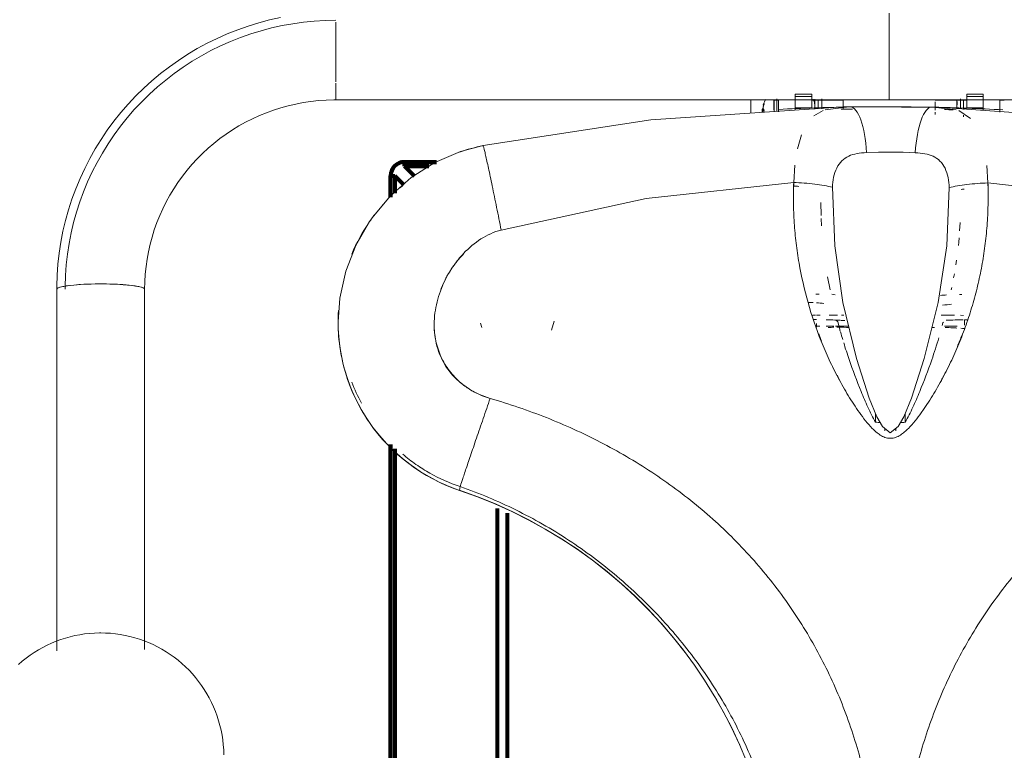
# Model space of a CAD drawing. Units: inches. Extents: x 1396 to 5832, y 1137 to 4273.
# Drawn here: x 1950 to 2306, y 3321 to 3586 of the extents above; entities that cross this region are included whole.
import ezdxf

# ---------------------------------------------------------------- set-up
doc = ezdxf.new("R2010")
doc.units = ezdxf.units.IN
doc.header["$MEASUREMENT"] = 0
doc.layers.add('12_dwg', color=7, linetype='Continuous', lineweight=9)
doc.layers.add('HAGS-Dim Plan', color=7, linetype='Continuous', lineweight=80)

# ---------------------------------------------------------------- blocks, each defined once
blk = doc.blocks.new('12_dwg-669629-Level 1')
at = {"lineweight": 9}
for p, q in [((11821.15, 3528.51), (11821.15, 3559.73)), ((11821.15, 3559.73), (11821.15, 3528.51)), ((11621.15, 3546.23), (11621.15, 3556.41)), ((11621.15, 3546.2), (11621.15, 3545.61)), ((11621.15, 3534.94), (11621.15, 3545.66)), ((11621.15, 3528.51), (11621.15, 3534.39)), ((11787.15, 3530.41), (11793.15, 3530.41)), ((11787.15, 3529.54), (11787.15, 3530.41)), ((11793.15, 3530.41), (11793.15, 3529.54)), ((11849.15, 3530.41), (11855.15, 3530.41)), ((11849.15, 3529.54), (11849.15, 3530.41)), ((11855.15, 3530.41), (11855.15, 3529.54)), ((11621.15, 3528.39), (11621.15, 3528.51)), ((11621.15, 3528.51), (11621.15, 3528.39)), ((11621.15, 3528.39), (11821.15, 3528.39)), ((11771.15, 3528.51), (11771.15, 3523.71)), ((11771.15, 3523.71), (11771.15, 3528.51)), ((11779.55, 3528.46), (11779.55, 3525.18)), ((11779.55, 3528.18), (11779.55, 3528.43)), ((11781.15, 3528.26), (11779.55, 3528.26)), ((11779.55, 3528.25), (11779.55, 3524.59)), ((11779.55, 3528.01), (11779.55, 3524.02)), ((11780.55, 3524.14), (11780.55, 3528.69)), ((11781.15, 3524.09), (11781.15, 3528.51)), ((11787.15, 3525.44), (11787.15, 3529.54)), ((11793.15, 3529.54), (11787.15, 3529.54)), ((11793.15, 3525.44), (11793.15, 3529.54)), ((11804.55, 3528.26), (11793.15, 3528.26)), ((11794.25, 3528.53), (11794.25, 3528.33)), ((11794.25, 3528.52), (11794.25, 3527.66)), ((11796.55, 3528.26), (11794.25, 3528.26)), ((11794.25, 3527.96), (11794.25, 3527.32)), ((11795.41, 3525.23), (11795.41, 3528.22)), ((11796.75, 3525.7), (11796.75, 3528.76)), ((11796.75, 3527.96), (11796.75, 3526.46)), ((11804.55, 3525.06), (11804.55, 3528.25)), ((11821.15, 3528.39), (11821.15, 3528.51)), ((11821.15, 3528.51), (11821.15, 3528.39)), ((11821.15, 3528.39), (12021.15, 3528.39)), ((11849.15, 3528.26), (11837.75, 3528.26)), ((11837.75, 3527.63), (11837.75, 3526.42)), ((11845.55, 3528.3), (11845.55, 3525.39)), ((11845.55, 3527.49), (11845.55, 3528.3)), ((11845.55, 3526.61), (11845.55, 3527.39)), ((11845.55, 3527.39), (11845.55, 3526.76)), ((11848.05, 3528.26), (11845.75, 3528.26)), ((11845.75, 3527.73), (11845.75, 3527.39)), ((11845.75, 3527.39), (11845.75, 3526.61)), ((11846.88, 3528.7), (11846.88, 3525.29)), ((11849.15, 3529.54), (11849.15, 3525.44)), ((11855.15, 3529.54), (11849.15, 3529.54)), ((11855.15, 3529.54), (11855.15, 3525.44)), ((11861.15, 3528.51), (11861.15, 3523.97)), ((11862.75, 3528.26), (11861.15, 3528.26)), ((11775.31, 3524.34), (11775.31, 3525.24)), ((11775.31, 3525.24), (11775.31, 3525.23)), ((11775.31, 3525), (11775.31, 3524.18)), ((11775.31, 3524.34), (11775.31, 3524.04)), ((11775.31, 3523.89), (11775.31, 3524.18)), ((11787.15, 3524.6), (11787.15, 3525.44)), ((11787.15, 3525.44), (11793.15, 3525.44)), ((11793.9, 3522.57), (11797.23, 3524.55)), ((11794.25, 3525.06), (11794.25, 3525.11)), ((11798, 3524.83), (11806.73, 3525.8)), ((11804.49, 3525.81), (11807.05, 3525.83)), ((11836.54, 3525.77), (11839.1, 3525.73)), ((11836.87, 3525.74), (11845.38, 3524.79)), ((11837.75, 3526.42), (11837.75, 3524.6)), ((11837.75, 3523.97), (11837.75, 3523.03)), ((11846.26, 3524.48), (11850.53, 3521.65)), ((11855.15, 3525.44), (11849.15, 3525.44)), ((11855.15, 3525.44), (11855.15, 3524.54)), ((11787.99, 3510.72), (11789.42, 3515.76)), ((11786.62, 3498.5), (11787.04, 3504.79)), ((11856.45, 3504.64), (11856.84, 3498.35)), ((11786.69, 3498.56), (11786.63, 3497.37)), ((11856.83, 3497.25), (11856.77, 3498.41)), ((11796.52, 3486.63), (11796.42, 3491.23)), ((11634.29, 3485.73), (11633.47, 3484.56)), ((11796.69, 3482.82), (11796.56, 3485.52)), ((11846.79, 3484.1), (11846.6, 3480.98)), ((11845.47, 3470.37), (11845.23, 3468.74)), ((11799.77, 3459.68), (11798.83, 3464.42)), ((11844.69, 3465.44), (11844.43, 3464.01)), ((11520.27, 3459.9), (11520.27, 3329.17)), ((11552.02, 3329.69), (11552.02, 3459.9)), ((11843.73, 3460.52), (11843.55, 3459.68)), ((11795.84, 3458.14), (11794.67, 3458.1)), ((11801.66, 3457.94), (11800.4, 3458.08)), ((11847.45, 3458.03), (11846.52, 3458.05)), ((11793.37, 3450.59), (11794.51, 3450.59)), ((11794.9, 3448.96), (11793.92, 3448.96)), ((11794.85, 3450.59), (11796.14, 3450.58)), ((11799.48, 3450.58), (11802.41, 3450.57)), ((11803.87, 3450.57), (11804.72, 3450.56)), ((11839.95, 3450.49), (11844.7, 3450.48)), ((11846.88, 3450.48), (11848.02, 3450.47)), ((11849.32, 3448.84), (11848.36, 3448.84)), ((11673.43, 3447.62), (11673.89, 3446.09)), ((11699.1, 3445.16), (11700.06, 3448.38)), ((11796.06, 3446.61), (11794.73, 3446.62)), ((11801.09, 3446.6), (11798.3, 3446.61)), ((11806.51, 3446.59), (11801.71, 3446.6)), ((11845.68, 3446.51), (11841.11, 3446.52)), ((11816.23, 3411.83), (11816.24, 3414.79)), ((11826.87, 3414.78), (11826.87, 3411.81)), ((11819.55, 3408.73), (11819.55, 3409.58)), ((11823.55, 3409.58), (11823.55, 3408.68))]:
    blk.add_line(p, q, dxfattribs=at)
at = {"lineweight": 9, "flags": 128}
for points in [[(11601.13, 3558.14), (11597.19, 3557.27), (11593.3, 3556.24), (11589.45, 3555.06), (11585.65, 3553.73), (11581.9, 3552.24), (11578.22, 3550.61), (11574.61, 3548.83), (11571.07, 3546.91), (11567.61, 3544.86), (11564.23, 3542.66), (11560.95, 3540.33), (11557.76, 3537.88), (11554.67, 3535.3), (11551.69, 3532.6), (11548.82, 3529.78), (11546.07, 3526.85), (11543.43, 3523.81), (11540.92, 3520.67), (11538.54, 3517.43), (11536.29, 3514.1), (11534.18, 3510.69), (11532.2, 3507.19), (11530.37, 3503.61), (11528.68, 3499.97), (11527.14, 3496.26), (11525.75, 3492.49), (11524.51, 3488.67), (11523.43, 3484.8), (11522.51, 3480.9), (11521.74, 3476.95), (11521.13, 3472.99), (11520.69, 3469), (11520.4, 3464.99), (11520.28, 3460.98), (11520.27, 3459.9)], [(11621.15, 3557.14), (11617.23, 3557.07), (11613.33, 3556.83), (11609.44, 3556.45), (11605.57, 3555.9), (11601.72, 3555.21), (11597.9, 3554.36), (11594.12, 3553.36), (11590.38, 3552.22), (11586.69, 3550.92), (11583.06, 3549.48), (11579.49, 3547.9), (11575.98, 3546.17), (11572.55, 3544.31), (11569.19, 3542.31), (11565.91, 3540.18), (11562.73, 3537.93), (11559.64, 3535.54), (11556.64, 3533.04), (11553.75, 3530.42), (11550.96, 3527.68), (11548.29, 3524.84), (11545.74, 3521.89), (11543.3, 3518.85), (11540.99, 3515.71), (11538.81, 3512.48), (11536.75, 3509.16), (11534.84, 3505.77), (11533.06, 3502.3), (11531.42, 3498.76), (11529.93, 3495.17), (11528.58, 3491.51), (11527.38, 3487.8), (11526.33, 3484.05), (11525.44, 3480.26), (11524.69, 3476.44), (11524.1, 3472.59), (11523.67, 3468.72), (11523.39, 3464.84), (11523.27, 3460.95), (11523.27, 3459.9)], [(11552.02, 3459.9), (11552.08, 3462.63), (11552.24, 3465.36), (11552.52, 3468.08), (11552.9, 3470.79), (11553.39, 3473.48), (11553.99, 3476.15), (11554.7, 3478.79), (11555.52, 3481.41), (11556.44, 3483.99), (11557.46, 3486.53), (11558.58, 3489.03), (11559.81, 3491.48), (11561.13, 3493.88), (11562.55, 3496.23), (11564.06, 3498.52), (11565.67, 3500.75), (11567.36, 3502.92), (11569.14, 3505.01), (11571, 3507.04), (11572.94, 3508.99), (11574.96, 3510.86), (11577.06, 3512.65), (11579.22, 3514.35), (11581.45, 3515.97), (11583.75, 3517.5), (11586.11, 3518.94), (11588.52, 3520.28), (11590.99, 3521.53), (11593.5, 3522.67), (11596.06, 3523.72), (11598.66, 3524.66), (11601.29, 3525.5), (11603.96, 3526.24), (11606.66, 3526.87), (11609.38, 3527.39), (11612.11, 3527.8), (11614.87, 3528.11), (11617.63, 3528.3), (11620.4, 3528.38), (11621.15, 3528.39)], [(11776.53, 3528.49), (11776.36, 3528.23), (11776.21, 3527.97), (11776.06, 3527.7), (11775.93, 3527.42), (11775.81, 3527.14), (11775.7, 3526.86), (11775.6, 3526.57), (11775.6, 3526.55)], [(11779.46, 3524.82), (11779.46, 3527.1), (11779.45, 3528.55)], [(11779.5, 3524.82), (11779.51, 3527.1), (11779.52, 3528.56)], [(11779.55, 3528.56), (11779.55, 3528.32), (11779.55, 3528.06), (11779.55, 3527.8), (11779.55, 3527.53), (11779.55, 3527.26), (11779.55, 3526.98), (11779.55, 3526.7), (11779.55, 3526.41), (11779.55, 3526.12), (11779.55, 3525.83), (11779.55, 3525.54), (11779.55, 3525.24), (11779.55, 3524.94), (11779.55, 3524.64), (11779.55, 3524.34), (11779.55, 3524.04)], [(11794.25, 3525.11), (11794.25, 3525.37), (11794.25, 3525.62), (11794.25, 3525.87), (11794.25, 3526.13), (11794.25, 3526.37), (11794.25, 3526.62), (11794.25, 3526.86), (11794.25, 3527.09), (11794.25, 3527.33), (11794.25, 3527.55), (11794.25, 3527.77), (11794.25, 3527.99), (11794.25, 3528.2), (11794.25, 3528.4)], [(11796.75, 3528.53), (11796.75, 3528.41), (11796.75, 3528.28), (11796.75, 3528.15), (11796.75, 3528.01), (11796.75, 3527.86), (11796.75, 3527.71), (11796.75, 3527.56), (11796.75, 3527.39), (11796.75, 3527.23), (11796.75, 3527.05), (11796.75, 3526.88), (11796.75, 3526.7), (11796.75, 3526.51)], [(11796.75, 3525.12), (11796.75, 3525.32), (11796.75, 3525.53), (11796.75, 3525.73), (11796.75, 3525.92), (11796.75, 3526.12), (11796.75, 3526.31), (11796.75, 3526.5), (11796.75, 3526.68), (11796.75, 3526.86), (11796.75, 3527.04), (11796.75, 3527.21), (11796.75, 3527.38), (11796.75, 3527.54), (11796.75, 3527.7), (11796.75, 3527.85), (11796.75, 3527.99), (11796.75, 3528.13), (11796.75, 3528.27), (11796.75, 3528.4), (11796.75, 3528.52)], [(11845.55, 3528.53), (11845.55, 3528.41), (11845.55, 3528.3)], [(11845.55, 3527.45), (11845.55, 3527.61), (11845.55, 3527.76), (11845.55, 3527.91), (11845.55, 3528.05), (11845.55, 3528.19), (11845.55, 3528.32), (11845.55, 3528.45)], [(11845.55, 3528.3), (11845.55, 3528.17), (11845.55, 3528.03), (11845.55, 3527.88), (11845.55, 3527.73), (11845.55, 3527.58), (11845.55, 3527.42), (11845.55, 3527.25), (11845.55, 3527.08), (11845.55, 3526.9), (11845.55, 3526.72), (11845.55, 3526.54), (11845.55, 3526.35), (11845.55, 3526.16), (11845.55, 3525.97), (11845.55, 3525.77), (11845.55, 3525.57), (11845.55, 3525.37), (11845.55, 3525.17)], [(11848.05, 3528.45), (11848.05, 3528.25), (11848.05, 3528.04), (11848.05, 3527.83), (11848.05, 3527.6), (11848.05, 3527.38), (11848.05, 3527.15), (11848.05, 3526.91), (11848.05, 3526.67), (11848.05, 3526.63)], [(11804.7, 3525.81), (11735, 3521.19), (11674.34, 3511.85)], [(11775.31, 3525.24), (11775.27, 3524.93), (11775.25, 3524.63), (11775.25, 3524.32), (11775.25, 3524.02)], [(11807.05, 3525.83), (11815.75, 3525.84), (11829.04, 3525.81), (11836.54, 3525.77)], [(11838.89, 3525.74), (11908.57, 3520.82), (11969.19, 3511.22)], [(11848.05, 3526.63), (11848.05, 3526.39), (11848.05, 3526.14), (11848.05, 3525.89), (11848.05, 3525.64), (11848.05, 3525.38), (11848.05, 3525.12)], [(11848.05, 3522.8), (11848.05, 3522.55), (11848.05, 3522.3)], [(11634.29, 3485.73), (11640.74, 3493.56), (11648.34, 3500.28), (11656.89, 3505.69), (11666.17, 3509.67), (11674.34, 3511.85)], [(11821.76, 3509.47), (11817.3, 3509.43), (11812.95, 3509.3)], [(11830.56, 3509.26), (11826.21, 3509.41), (11821.76, 3509.47)], [(11786.62, 3498.5), (11733.29, 3492.72), (11680.88, 3481.31)], [(11962.5, 3480.71), (11910.14, 3492.35), (11856.84, 3498.35)], [(11800.66, 3496.76), (11801.46, 3475.55), (11804.42, 3455.15), (11809.37, 3434.84), (11813.91, 3420.56), (11816.64, 3413.8), (11818.68, 3410.28), (11821.54, 3408)], [(11821.54, 3408), (11824.38, 3410.23), (11826.44, 3413.74), (11829.21, 3420.51), (11833.83, 3434.82), (11838.85, 3455.09), (11841.92, 3475.57), (11842.79, 3496.67)], [(11633.45, 3484.52), (11628.3, 3475.72), (11624.69, 3466.42), (11622.56, 3456.71), (11621.96, 3448.07)], [(11846.4, 3478.53), (11846.25, 3476.93), (11846.13, 3475.75)], [(11621.95, 3447.98), (11622.01, 3445.41), (11622.16, 3442.84), (11622.42, 3440.29), (11622.78, 3437.74), (11623.24, 3435.22), (11623.81, 3432.71), (11624.48, 3430.23), (11625.24, 3427.77), (11626.1, 3425.35), (11627.06, 3422.96), (11628.12, 3420.62), (11629.27, 3418.32), (11630.51, 3416.06), (11631.84, 3413.86), (11633.26, 3411.71), (11634.76, 3409.62), (11636.35, 3407.59), (11638.01, 3405.63), (11639.76, 3403.73), (11641.58, 3401.9), (11643.47, 3400.15), (11645.43, 3398.48), (11647.46, 3396.88), (11649.55, 3395.37), (11651.7, 3393.94), (11653.9, 3392.59), (11656.16, 3391.34), (11658.46, 3390.17), (11660.81, 3389.1), (11663.2, 3388.12), (11665.63, 3387.24), (11665.88, 3387.16)], [(11665.87, 3387.21), (11665.95, 3387.88), (11666.03, 3388.55)], [(11665.88, 3387.16), (11672.29, 3384.86), (11678.59, 3382.31), (11684.8, 3379.51), (11690.88, 3376.47), (11696.84, 3373.18), (11702.66, 3369.67), (11708.33, 3365.92), (11713.85, 3361.96), (11719.2, 3357.78), (11724.38, 3353.39), (11729.38, 3348.79), (11734.19, 3344), (11738.8, 3339.03), (11743.21, 3333.88), (11747.41, 3328.55)], [(11506.44, 3324.3), (11507.79, 3325.46), (11509.19, 3326.57), (11510.62, 3327.62), (11512.1, 3328.61), (11513.62, 3329.54), (11515.17, 3330.41), (11516.76, 3331.22), (11518.37, 3331.96), (11520.02, 3332.64), (11521.69, 3333.25), (11523.39, 3333.8), (11525.1, 3334.27), (11526.83, 3334.68), (11528.58, 3335.02), (11530.34, 3335.28), (11532.11, 3335.48), (11533.89, 3335.61), (11535.66, 3335.66), (11536.15, 3335.66)], [(11536.15, 3335.66), (11537.92, 3335.63), (11539.7, 3335.52), (11541.47, 3335.34), (11543.23, 3335.1), (11544.99, 3334.78), (11546.72, 3334.39), (11548.44, 3333.93), (11550.14, 3333.41), (11551.82, 3332.81), (11553.47, 3332.15), (11555.1, 3331.43), (11556.69, 3330.64), (11558.26, 3329.78), (11559.78, 3328.87), (11561.27, 3327.89), (11562.72, 3326.86), (11564.13, 3325.77), (11565.49, 3324.62), (11566.8, 3323.42), (11568.07, 3322.17), (11569.28, 3320.87), (11570.44, 3319.52), (11571.55, 3318.12), (11572.6, 3316.69), (11573.59, 3315.21), (11574.52, 3313.69), (11575.39, 3312.14), (11576.2, 3310.55), (11576.94, 3308.93), (11577.62, 3307.29), (11578.23, 3305.62), (11578.78, 3303.92), (11579.25, 3302.21), (11579.66, 3300.48), (11580, 3298.73), (11580.26, 3296.97), (11580.46, 3295.2), (11580.59, 3293.42), (11580.64, 3291.64)], [(11755.15, 3317.43), (11758.67, 3311.64), (11761.96, 3305.72), (11765.01, 3299.68), (11767.1, 3295.09)]]:
    blk.add_lwpolyline(points, dxfattribs=at)
at = {"lineweight": 9}
for centre, major_axis, ratio, start_param, end_param in [((11820.18, 2776.1), (754.67, 0), 0.992546, 1.587022, 1.592496), ((11807.08, 3505.83), (-0.03, 20), 0.29831, 6.279361, 6.338025), ((11807.08, 3505.83), (-0.03, 20), 0.29831, 4.886029, 6.279281), ((11836.43, 3505.77), (0.11, 20), 0.298809, 0.003904, 1.39716), ((11836.43, 3505.77), (0.11, 20), 0.298809, 6.228348, 6.28701), ((11820.18, 2776.1), (754.67, 0), 0.992546, 1.538947, 1.543049), ((11686.63, 3447.98), (64.68, 0), 0.992546, 2.265954, 2.28301), ((11686.63, 3448), (64.67, 0), 0.992546, 2.264377, 2.281068), ((11786.62, 3494.2), (-13.99, 0.52), 0.214648, 4.587562, 4.718248), ((11856.83, 3494.05), (13.99, 0.46), 0.214665, 2.225959, 2.329303), ((11686.63, 3448), (64.67, 0), 0.992546, 2.396261, 2.420581), ((11686.63, 3448), (64.67, 0), 0.992546, 2.538986, 2.748085), ((11686.63, 3448), (64.67, 0), 0.992546, 2.514227, 2.53628), ((11536.15, 3459.9), (15.88, 0), 0.121869, 0, 3.141593), ((11536.15, 3459.9), (15.87, 0), 0.121869, 2.38144, 3.141593), ((11536.15, 3459.9), (15.87, 0), 0.121869, 1.611498, 2.317413), ((11536.15, 3459.9), (15.87, 0), 0.121869, 0.86752, 1.530068), ((11536.15, 3459.9), (15.88, 0), 0.121869, 0, 0.760011), ((11686.63, 3447.98), (64.68, 0), 0.992546, 3.075589, 3.403094), ((11801.48, 3445.79), (0.16, 3), 0.515919, 4.896124, 6.385103), ((11848.35, 3445.85), (0.01, 3), 0.000262, 0.008958, 1.206297), ((11794.89, 3445.97), (0.01, 3), 0.000262, 1.015133, 1.501546), ((11841.76, 3445.71), (-0.15, 3), 0.516367, 0.642541, 1.160131), ((11686.63, 3447.98), (64.68, 0), 0.992546, 3.408718, 3.730598), ((11686.63, 3448), (64.67, 0), 0.992546, 3.409188, 4.385607), ((11686.63, 3447.98), (64.68, 0), 0.992546, 4.249198, 4.385607), ((11611.2, 3227.1), (170.33, 0), 0.992546, 6.260681, 7.527199), ((11666.83, 3390), (0.96, 2.84), 0.03912, 2.990919, 3.025826), ((12031.11, 3226.2), (170.33, 0), 0.992546, 1.893286, 3.159804)]:
    blk.add_ellipse(centre, major_axis=major_axis, ratio=ratio, start_param=start_param, end_param=end_param, dxfattribs=at)
for points in [[(11775.91, 3526.91), (11775.85, 3526.82), (11775.73, 3526.66), (11775.62, 3526.52), (11775.58, 3526.5), (11775.62, 3526.61), (11775.73, 3526.83), (11775.85, 3527.03), (11775.91, 3527.15)], [(11775.91, 3527.02), (11775.85, 3526.85), (11775.73, 3526.52), (11775.62, 3526.01), (11775.58, 3525.54), (11775.62, 3525.14), (11775.73, 3524.84), (11775.85, 3524.71), (11775.91, 3524.67)], [(11775.96, 3527.17), (11775.96, 3527.15), (11775.95, 3527.08), (11775.91, 3527.02)], [(11794.21, 3528.31), (11794.22, 3528.37), (11794.23, 3528.49), (11794.24, 3528.61), (11794.24, 3528.68)], [(11848.08, 3528.32), (11847.97, 3527.77), (11847.96, 3527.21), (11848.05, 3526.63)], [(11775.59, 3525.23), (11775.59, 3525.39), (11775.62, 3525.73), (11775.73, 3526.25), (11775.85, 3526.58), (11775.91, 3526.74)], [(11775.74, 3524.42), (11775.69, 3524.53), (11775.66, 3524.65), (11775.63, 3524.79)], [(11775.91, 3524.37), (11775.85, 3524.3), (11775.79, 3524.21), (11775.74, 3524.1)], [(11775.96, 3524.52), (11775.96, 3524.46), (11775.95, 3524.39), (11775.91, 3524.37)], [(11806.73, 3525.8), (11798.22, 3525.65), (11789.74, 3525.36), (11781.26, 3524.93)], [(11862.19, 3524.76), (11853.75, 3525.23), (11845.31, 3525.55), (11836.87, 3525.74)], [(11674.32, 3511.8), (11671.43, 3511.23), (11668.59, 3510.47), (11665.81, 3509.52)], [(11674.32, 3511.8), (11674.33, 3511.83), (11674.33, 3511.85), (11674.34, 3511.85)], [(11812.95, 3509.3), (11811.73, 3509.25), (11809.44, 3509.05), (11806.41, 3508.18), (11803.91, 3506.51), (11802.05, 3503.87), (11800.94, 3500.42), (11800.69, 3497.96), (11800.66, 3496.76)], [(11842.79, 3496.67), (11842.77, 3497.87), (11842.53, 3500.35), (11841.44, 3503.78), (11839.59, 3506.43), (11837.09, 3508.12), (11834.09, 3508.99), (11831.77, 3509.2), (11830.56, 3509.26)], [(11800.66, 3496.76), (11798.86, 3497.21), (11794.42, 3498.01), (11789.15, 3498.41), (11786.62, 3498.5)], [(11856.84, 3498.35), (11854.31, 3498.27), (11849.04, 3497.89), (11844.59, 3497.11), (11842.79, 3496.67)], [(11634.95, 3486.65), (11634.73, 3486.35), (11634.51, 3486.04), (11634.29, 3485.74)], [(11841.86, 3457.88), (11841.14, 3457.8), (11840.4, 3457.73), (11839.65, 3457.66)], [(11791.84, 3455.11), (11792.45, 3455.1), (11793.07, 3455.09), (11793.66, 3455.07)], [(11794.89, 3455), (11795.82, 3454.95), (11796.67, 3454.88), (11797.51, 3454.8)], [(11843.71, 3454.48), (11842.66, 3454.37), (11841.57, 3454.26), (11840.46, 3454.15)], [(11801.49, 3448.78), (11800.49, 3448.84), (11799.43, 3448.88), (11798.32, 3448.91)], [(11803.37, 3448.68), (11802.73, 3448.72), (11802.11, 3448.75), (11801.49, 3448.78)], [(11805.06, 3448.61), (11804.57, 3448.63), (11804.09, 3448.65), (11803.62, 3448.67)], [(11801.15, 3446.18), (11800.49, 3446.15), (11799.82, 3446.12), (11799.12, 3446.08)], [(11803.03, 3446.26), (11802.77, 3446.25), (11802.51, 3446.24), (11802.24, 3446.23)], [(11806.55, 3446.1), (11805.34, 3446.15), (11804.17, 3446.2), (11803.03, 3446.26)], [(11803.03, 3446.26), (11803.17, 3445.76), (11803.31, 3445.27), (11803.45, 3444.77)], [(11837.57, 3446.07), (11837.28, 3446.06), (11836.98, 3446.05), (11836.69, 3446.04)], [(11848.23, 3445.71), (11847.82, 3445.74), (11847.41, 3445.77), (11847, 3445.8)], [(11795.67, 3443.73), (11796, 3442.87), (11796.33, 3442.01), (11796.67, 3441.16)], [(11803.52, 3444.51), (11803.79, 3443.58), (11804.06, 3442.65), (11804.34, 3441.72)], [(11845.78, 3439.2), (11846.38, 3440.61), (11846.94, 3442.04), (11847.49, 3443.47)], [(11802.3, 3428.78), (11802.61, 3428.17), (11802.93, 3427.57), (11803.25, 3426.96)], [(11839.95, 3426.97), (11840.25, 3427.52), (11840.54, 3428.08), (11840.82, 3428.63)], [(11626.91, 3426.37), (11627.89, 3423.75), (11629.05, 3421.22), (11630.38, 3418.75)], [(11817.9, 3411.67), (11817.44, 3411.76), (11816.81, 3411.81), (11816.23, 3411.83)], [(11825.19, 3411.65), (11825.65, 3411.74), (11826.28, 3411.79), (11826.87, 3411.81)]]:
    blk.add_open_spline(points, degree=3, dxfattribs=at)
for points, knots in [([(11794.25, 3525.11), (11794.25, 3525.31), (11794.24, 3525.61), (11794.24, 3526.02), (11794.24, 3526.32), (11794.23, 3526.63), (11794.21, 3526.93), (11794.19, 3527.21), (11794.15, 3527.46), (11794.1, 3527.7), (11794.04, 3527.96), (11793.93, 3528.18), (11793.8, 3528.39), (11793.68, 3528.53), (11793.61, 3528.6)], [0, 0, 0, 0, 0.166667, 0.25, 0.333333, 0.416667, 0.5, 0.583333, 0.645833, 0.708333, 0.791667, 0.854167, 0.916667, 1, 1, 1, 1]), ([(11816.15, 3525.81), (11818.02, 3525.81), (11825.04, 3525.8), (11831.94, 3525.77), (11836.87, 3525.74)], [-0.6844622, -0.6844622, -0.6844622, -0.6844622, -0.5, 0, 0, 0, 0]), ([(11848.05, 3526.63), (11848.04, 3526.44), (11848.05, 3526.16), (11848.05, 3525.78), (11848.05, 3525.49), (11848.06, 3525.21), (11848.07, 3525.02), (11848.08, 3524.92)], [0, 0, 0, 0, 0.1666667, 0.25, 0.3333333, 0.4166667, 0.5, 0.5, 0.5, 0.5]), ([(11674.34, 3511.85), (11674.38, 3511.86), (11674.51, 3511.51), (11674.85, 3510.16), (11675.25, 3508.46), (11675.74, 3506.29), (11676.3, 3503.72), (11676.94, 3500.73), (11677.65, 3497.31), (11678.44, 3493.52), (11679.52, 3488.2), (11680.35, 3484.02), (11680.88, 3481.31)], [0.0334554, 0.0334554, 0.0334554, 0.0334554, 0.1666667, 0.25, 0.3333333, 0.4166667, 0.5, 0.5833333, 0.6666667, 0.75, 0.8333333, 1, 1, 1, 1]), ([(11856.58, 3483.81), (11856.41, 3481.32), (11855.93, 3476.48), (11854.85, 3469.26), (11853.37, 3462.01), (11851.53, 3454.93), (11849.31, 3447.91), (11846.73, 3441.03), (11843.79, 3434.3), (11841.04, 3428.83), (11838.66, 3424.54), (11836.78, 3421.36), (11835.13, 3418.78), (11833.77, 3416.76), (11832.37, 3414.77), (11830.55, 3412.33), (11828.55, 3410.01), (11826.74, 3408.3), (11825.22, 3407.15), (11823.8, 3406.42), (11822.53, 3406.08), (11821.22, 3405.96), (11819.58, 3406.27), (11817.86, 3407.16), (11816.34, 3408.32), (11814.54, 3410.03), (11812.55, 3412.36), (11810.36, 3415.32), (11808.31, 3418.33), (11805.69, 3422.48), (11802.67, 3427.81), (11799.41, 3434.38), (11795.51, 3443.39), (11791.56, 3454.99), (11788.83, 3467.01), (11787.44, 3476.57), (11786.87, 3482.64), (11786.61, 3487.73), (11786.5, 3492.68), (11786.55, 3496.21), (11786.62, 3498.5)], [-0.9285714, -0.9285714, -0.9285714, -0.9285714, -0.8928571, -0.8571429, -0.8214286, -0.7857143, -0.75, -0.7142857, -0.6785714, -0.6428571, -0.625, -0.6071429, -0.5892857, -0.5803571, -0.5714286, -0.5535714, -0.5357143, -0.5267857, -0.5178571, -0.5089286, -0.5044643, -0.5, -0.4910714, -0.4821429, -0.4732143, -0.4642857, -0.4464286, -0.4285714, -0.4107143, -0.3928571, -0.3571429, -0.3214286, -0.2857143, -0.2142857, -0.1428571, -0.1071429, -0.0714286, -0.0535714, -0.0357143, 0, 0, 0, 0]), ([(11856.84, 3498.35), (11856.9, 3496.03), (11856.93, 3492.48), (11856.8, 3487.6), (11856.67, 3485.11), (11856.58, 3483.9)], [-1, -1, -1, -1, -0.96428571, -0.94642857, -0.92901424, -0.92901424, -0.92901424, -0.92901424]), ([(11680.88, 3481.31), (11678.32, 3480.64), (11673.43, 3478.42), (11668.16, 3473.99), (11664.62, 3469.8), (11662.36, 3466.5), (11660.45, 3463.02), (11658.83, 3459.23), (11657.64, 3455.32), (11656.88, 3451.34), (11656.59, 3447.28), (11656.88, 3441.99), (11658.63, 3435.37), (11662.34, 3429.67), (11666.12, 3426.03), (11670.52, 3422.88), (11674.24, 3421.24), (11676.91, 3420.46)], [-1, -1, -1, -1, -0.9, -0.8, -0.75, -0.7, -0.65, -0.6, -0.55, -0.5, -0.45, -0.4, -0.3, -0.2, -0.15, -0.1, 0, 0, 0, 0]), ([(11667.25, 3472.64), (11666.3, 3471.67), (11664.51, 3469.61), (11662.24, 3466.34), (11660.43, 3463.08), (11659.44, 3460.8), (11659.04, 3459.75)], [0.2, 0.2, 0.2, 0.2, 0.25, 0.3, 0.35, 0.3912291, 0.3912291, 0.3912291, 0.3912291]), ([(11656.92, 3451.33), (11656.76, 3449.96), (11656.55, 3446.57), (11656.97, 3442.27), (11658.01, 3438.34), (11659.44, 3434.6), (11662.05, 3430.23), (11666.14, 3425.95), (11671.19, 3422.54), (11674.93, 3421), (11676.91, 3420.4)], [0.4988958, 0.4988958, 0.4988958, 0.4988958, 0.55, 0.625, 0.6625, 0.7, 0.775, 0.85, 0.925, 0.9999784, 0.9999784, 0.9999784, 0.9999784]), ([(11847.84, 3448.84), (11846.85, 3448.84), (11844.74, 3448.82), (11842.75, 3448.75), (11841.76, 3448.7)], [-0.9265787, -0.9265787, -0.9265787, -0.9265787, -0.5, 0, 0, 0, 0]), ([(11845.62, 3445.89), (11845.11, 3445.92), (11843.65, 3446.01), (11842.28, 3446.08), (11841.39, 3446.12)], [0.3193413, 0.3193413, 0.3193413, 0.3193413, 0.5, 0.8458592, 0.8458592, 0.8458592, 0.8458592]), ([(11826.87, 3411.81), (11827.9, 3413.54), (11829.73, 3417.21), (11833.02, 3424.79), (11836.17, 3433.15), (11838.3, 3439.71), (11839.1, 3442.39)], [0, 0, 0, 0, 0.1666667, 0.3333333, 0.6666667, 0.8933556, 0.8933556, 0.8933556, 0.8933556]), ([(11804.69, 3440.59), (11805.31, 3438.55), (11807.24, 3432.6), (11810.13, 3424.82), (11813.38, 3417.27), (11815.21, 3413.56), (11816.23, 3411.83)], [0.1594518, 0.1594518, 0.1594518, 0.1594518, 0.3333333, 0.6666667, 0.8333333, 1, 1, 1, 1]), ([(11666.03, 3388.55), (11666.18, 3388.99), (11666.54, 3390.08), (11667.31, 3392.37), (11668.28, 3395.23), (11669.75, 3399.56), (11671.54, 3404.8), (11673.16, 3409.51), (11674.82, 3414.36), (11676.09, 3418.06), (11676.91, 3420.46)], [0, 0, 0, 0, 0.166667, 0.25, 0.333333, 0.5, 0.666667, 0.75, 0.833333, 1, 1, 1, 1]), ([(11676.91, 3420.46), (11683.81, 3418.42), (11697.35, 3413.82), (11716.86, 3404.99), (11735.58, 3394.06), (11752.63, 3381.42), (11765.49, 3369.43), (11774.98, 3358.85), (11783.71, 3347.84), (11793.24, 3333.36), (11802.49, 3314.91), (11809.52, 3295.6), (11812.74, 3282.31), (11814.02, 3275.5)], [-1, -1, -1, -1, -0.9166667, -0.8333333, -0.75, -0.6666667, -0.5833333, -0.5416667, -0.5, -0.4166667, -0.3333333, -0.25, -0.1666667, -0.1666667, -0.1666667, -0.1666667]), ([(11828.69, 3276.57), (11829.96, 3283.03), (11833.25, 3296.08), (11840.19, 3314.83), (11849.44, 3333.13), (11861.03, 3350.6), (11872.46, 3364.04), (11882.55, 3373.94), (11890.52, 3380.9), (11898.89, 3387.42), (11907.75, 3393.55), (11916.91, 3399.18), (11935.68, 3409.39), (11952.29, 3415.79), (11966.21, 3419.84)], [-0.8288372, -0.8288372, -0.8288372, -0.8288372, -0.75, -0.6666667, -0.5833333, -0.5, -0.4166667, -0.375, -0.3333333, -0.2916667, -0.25, -0.2083333, -0.1666667, 0, 0, 0, 0]), ([(11645.33, 3400.27), (11646.86, 3398.98), (11650.05, 3396.52), (11656.79, 3392.29), (11662.23, 3389.84), (11666.03, 3388.55)], [0.8571437, 0.8571437, 0.8571437, 0.8571437, 0.8928571, 0.9285714, 1, 1, 1, 1]), ([(11666.03, 3388.55), (11672.95, 3386.16), (11683.04, 3381.93), (11695.91, 3375.09), (11708.44, 3367.39), (11723.07, 3356.43), (11736.11, 3343.97), (11745.57, 3333.15), (11754.34, 3321.79), (11763.72, 3307.02), (11771.14, 3291.44), (11775.89, 3278.37), (11779.76, 3265.11), (11782.96, 3248.15), (11783.72, 3234.12), (11783.64, 3227)], [0, 0, 0, 0, 0.1, 0.15, 0.2, 0.3, 0.4, 0.45, 0.5, 0.6, 0.7, 0.75, 0.8, 0.9, 1, 1, 1, 1]), ([(11858.66, 3226.84), (11858.6, 3233.91), (11859.42, 3247.91), (11862.69, 3264.9), (11866.66, 3278.25), (11871.43, 3291.19), (11877.41, 3303.64), (11884.62, 3315.67), (11892.7, 3327.43), (11904.08, 3341.11), (11917.11, 3353.47), (11928.62, 3362.57), (11940.64, 3370.92), (11956.44, 3379.89), (11969.97, 3385.5), (11976.97, 3387.89)], [0, 0, 0, 0, 0.1, 0.2, 0.25, 0.3, 0.4, 0.45, 0.5, 0.6, 0.7, 0.75, 0.8, 0.9, 1, 1, 1, 1])]:
    blk.add_open_spline(points, degree=3, knots=knots, dxfattribs=at)
at = {"layer": 'HAGS-Dim Plan'}
for p, q in [((11657.48, 3505.9), (11645.93, 3505.9)), ((11645.93, 3504.44), (11645.93, 3505.9)), ((11645.93, 3505.9), (11657.48, 3505.9)), ((11649.55, 3500.81), (11645.93, 3504.44)), ((11645.93, 3504.44), (11654.79, 3504.44)), ((11640.93, 3500.9), (11640.93, 3493.18)), ((11640.93, 3493.18), (11640.93, 3500.9)), ((11640.93, 3500.9), (11642.4, 3500.9)), ((11642.4, 3500.9), (11645.69, 3497.6)), ((11642.4, 3500.9), (11642.4, 3494.67)), ((11640.93, 3403.79), (11640.93, 2720.9)), ((11640.93, 2720.9), (11640.93, 3403.79)), ((11642.4, 3402.24), (11642.4, 2720.9)), ((11679.47, 3380.64), (11679.47, 2757.97)), ((11683, 3378.93), (11683, 2757.97))]:
    blk.add_line(p, q, dxfattribs=at)
at = {"layer": 'HAGS-Dim Plan', "flags": 128}
blk.add_lwpolyline([(11645.93, 3505.9), (11645.73, 3505.9), (11645.53, 3505.88), (11645.33, 3505.86), (11645.14, 3505.84), (11644.94, 3505.8), (11644.74, 3505.76), (11644.55, 3505.71), (11644.36, 3505.65), (11644.17, 3505.58), (11643.98, 3505.51), (11643.8, 3505.42), (11643.62, 3505.34), (11643.45, 3505.24), (11643.28, 3505.14), (11643.11, 3505.03), (11642.95, 3504.91), (11642.79, 3504.79), (11642.63, 3504.66), (11642.49, 3504.52), (11642.35, 3504.38), (11642.21, 3504.24), (11642.08, 3504.09), (11641.95, 3503.93), (11641.84, 3503.77), (11641.72, 3503.6), (11641.62, 3503.43), (11641.52, 3503.26), (11641.43, 3503.08), (11641.35, 3502.9), (11641.27, 3502.71), (11641.2, 3502.52), (11641.14, 3502.33), (11641.09, 3502.14), (11641.04, 3501.95), (11641, 3501.75), (11640.97, 3501.55), (11640.95, 3501.35), (11640.94, 3501.15), (11640.93, 3500.95), (11640.93, 3500.9)], dxfattribs=at)
at = {"layer": 'HAGS-Dim Plan'}
blk.add_arc((11645.93, 3500.9), 5, 90, 180, dxfattribs=at)

msp = doc.modelspace()

# ---------------------------------------------------------------- block references
at = {"layer": '12_dwg', "color": 7}
msp.add_blockref('12_dwg-669629-Level 1', (-9556.43, 28.21), dxfattribs=at)

doc.saveas('drawing.dxf')
